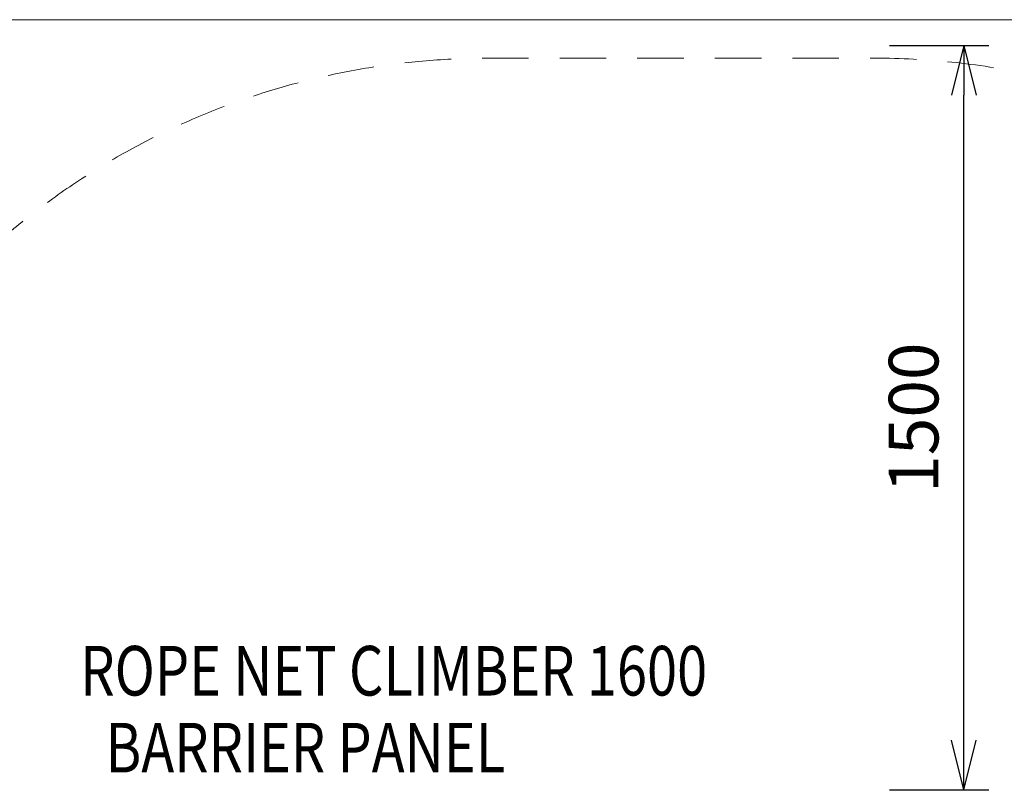
# Model space of a CAD drawing. Units: millimetres. Extents: x -10265 to 4760, y -4542 to 3283.
# Drawn here: x -6058 to -4075, y 1726 to 3283 of the extents above; entities that cross this region are included whole.
import ezdxf
from ezdxf.enums import TextEntityAlignment as Align

# ---------------------------------------------------------------- set-up
doc = ezdxf.new("R2010")
doc.units = ezdxf.units.MM
doc.header["$MEASUREMENT"] = 0
doc.linetypes.add('DGN Style 2', pattern=[156.26, 93.756, -62.504])
for name, color, linetype, lineweight in [('Level 15', 7, 'Continuous', 0), ('Level 61', 7, 'Continuous', 0), ('Level 8', 18, 'Continuous', 0)]:
    doc.layers.add(name, color=color, linetype=linetype, lineweight=lineweight)
doc.styles.get("Standard").update_dxf_attribs({"font": 'txt.shx'})
doc.styles.add('Style-Calibri', font='calibri.ttf')
doc.dimstyles.get("Standard").update_dxf_attribs({"dimtxt": 0.18, "dimasz": 0.18, "dimexe": 0.18, "dimexo": 0.0625, "dimgap": 0.09, "dimtad": 0, "dimtih": 1, "dimtoh": 1, "dimdec": 4, "dimzin": 0, "dimdsep": 46, "dimtxsty": 'Standard', "dimcen": 0.09, "dimadec": 0, "dimazin": 0, "dimtfac": 1, "dimtdec": 0, "dimtofl": 0, "dimtmove": 0, "dimatfit": 1, "dimfxl": 1, "dimtolj": 1, "dimtzin": 0, "dimarcsym": 0})

# ---------------------------------------------------------------- blocks, each defined once
blk = doc.blocks.new('TerminatorOpen_0.5')
at = {"color": 0, "linetype": 'ByBlock', "lineweight": -2}
for q in [(-1, 0.25), (-1, 0), (-1, -0.25)]:
    blk.add_line((0, 0), q, dxfattribs=at)
blk = doc.blocks.new('*D427')
at = {"layer": 'Defpoints', "color": 0, "lineweight": 0, "transparency": 16777216}
for p in [(-4356, 3231.2), (-4156.4, 3231.2), (-4356, 1731.2)]:
    blk.add_point(p, dxfattribs=at)
at = {"layer": 'Level 61', "color": 0, "linetype": 'ByBlock', "lineweight": -2, "transparency": 16777216}
for p, q in [((-4306, 3231.2), (-4106.4, 3231.2)), ((-4306, 1731.2), (-4106.4, 1731.2))]:
    blk.add_line(p, q, dxfattribs=at)
at = {"layer": 'Level 61', "color": 7, "lineweight": -2, "transparency": 16777216}
blk.add_line((-4156.4, 1831.2), (-4156.4, 3131.2), dxfattribs=at)
at = {"layer": 'Level 61', "color": 7, "lineweight": -2, "transparency": 16777216, "xscale": 100, "yscale": 100, "zscale": 100}
for p, rotation in [((-4156.4, 3231.2), 90), ((-4156.4, 1731.2), 270)]:
    blk.add_blockref('TerminatorOpen_0.5', p, dxfattribs=dict(at, rotation=rotation))
at = {"layer": 'Level 61', "color": 0, "transparency": 16777216, "insert": (-4257.6, 2481.2), "char_height": 100, "attachment_point": 5, "rotation": 90, "style": 'Style-Calibri'}
blk.add_mtext('\\A1;1500', dxfattribs=at)

msp = doc.modelspace()

# ---------------------------------------------------------------- linework, layer by layer
at = {"layer": 'Level 15', "color": 7, "linetype": 'DGN Style 2', "lineweight": 13, "flags": 128}
msp.add_lwpolyline([(-6523.95, 2219.728), (-7974.805, 2219.737, 0.21342177), (-9092.839, 1719.737), (-9222.5, 1719.737, 0.41421356), (-10222.5, 719.737), (-10222.5, 224.874, 0.41421356), (-9222.5, -775.126), (-9092.839, -775.126, 0.21342177), (-7974.805, -1275.126), (-6196.145, -1275.114, 0.16659504), (-5235, -1604.5), (-4883.534, -1604.5, 0.11952469), (-3994.558, -1713.169), (-3636.195, -1671.308, 0.20369583), (-3137.237, -2733.432), (-3137.237, -2829.071, 0.41421356), (-2137.237, -3829.071), (-1642.374, -3829.071, 0.41421356), (-642.374, -2829.071), (-642.374, -2733.432, 0.21342177), (-142.374, -1615.398), (-142.374, -1615.27, 0.08536819), (459, -1718.7), (2376, -1718.7, 0.41421356), (4176, 81.3), (4176, 863.7, 0.41421356), (2376, 2663.7), (459, 2663.7, 0.11362368), (-328.075, 2482.5), (-332.463, 2482.5, 0.25023414), (-1593, 3155.5), (-2187, 3155.5, 0.19419005), (-3239.996, 2730.511, 0.20752392), (-4335.156, 3205.511), (-5114.844, 3205.511, 0.31506739)], format="xyb", close=True, dxfattribs=at)
at = {"layer": 'Level 61', "color": 7, "flags": 128}
msp.add_lwpolyline([(4235.017, 3283.082), (-10264.983, 3283.082), (-10264.983, -4016.918), (4235.017, -4016.918)], close=True, dxfattribs=at)

# ---------------------------------------------------------------- texts
at = {"layer": 'Level 8', "color": 98, "linetype": 'Continuous', "lineweight": 0, "style": 'Style-Calibri', "width": 0.8}
for s, p in [('ROPE NET CLIMBER 1600', (-5304.726, 1971.249)), ('BARRIER PANEL', (-5482.532, 1816.24))]:
    msp.add_text(s, height=100, dxfattribs=at).set_placement(p, align=Align.MIDDLE_CENTER)

# ---------------------------------------------------------------- dimensions: what is measured, and where the dimension line sits
at = {"layer": 'Level 61', "color": 7}
dim = msp.add_linear_dim(base=(-4156.41, 3231.212), p1=(-4355.959, 1731.212), p2=(-4355.959, 3231.212), angle=90, dimstyle='Standard', override={"dimtxt": 100, "dimasz": 100, "dimexe": 50, "dimexo": 50, "dimgap": 50, "dimtad": 1, "dimtih": 0, "dimtoh": 0, "dimdec": 2, "dimzin": 11, "dimtxsty": 'Style-Calibri', "dimblk": 'TerminatorOpen_0.5', "dimcen": 0, "dimclrd": 7, "dimtdec": 2, "dimtzin": 11}, dxfattribs=at)
dim.commit()
dim.dimension.update_dxf_attribs({"geometry": '*D427', "text_midpoint": (-4257.64, 2481.212)})

doc.saveas('drawing.dxf')
